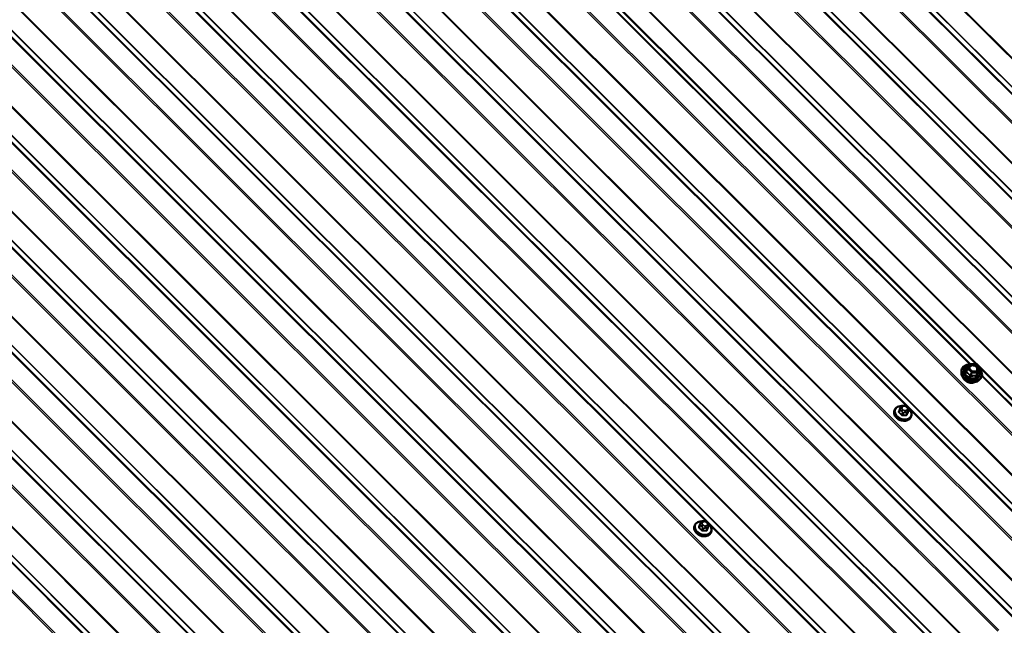
# Model space of a CAD drawing. Units: inches. Extents: x 0.6 to 33.5, y 0.6 to 21.4.
# Drawn here: x 28.5 to 31.3, y 15.3 to 17.1 of the extents above; entities that cross this region are included whole.
import ezdxf

# ---------------------------------------------------------------- set-up
doc = ezdxf.new("R2010")
doc.units = ezdxf.units.IN
doc.header["$LTSCALE"] = 2
doc.header["$MEASUREMENT"] = 0
doc.layers.add('Visible (ANSI)', color=7, linetype='Continuous', lineweight=50)
doc.layers.add('Visible Narrow (ANSI)', color=7, linetype='Continuous', lineweight=35)

msp = doc.modelspace()

# ---------------------------------------------------------------- linework, layer by layer
at = {"layer": 'Visible (ANSI)'}
for p, q in [((28.20008, 19.06786), (31.70783, 15.56844)), ((31.16542, 16.07229), (31.16989, 16.08321)), ((31.17151, 16.08432), (31.18656, 16.08468)), ((31.18788, 16.08415), (31.19846, 16.07359)), ((31.14835, 16.05874), (31.14822, 16.06357)), ((31.16541, 16.07226), (31.16211, 16.06369)), ((31.19887, 16.07167), (31.19557, 16.0631)), ((31.19832, 16.03949), (31.20166, 16.04298)), ((30.98391, 15.96674), (30.98608, 15.96679)), ((30.95938, 15.95487), (30.95865, 15.95299)), ((30.97392, 15.95639), (30.9716, 15.95038)), ((30.97548, 15.96027), (30.97612, 15.96184)), ((30.99449, 15.96344), (30.99602, 15.96191)), ((30.99893, 15.95469), (30.99661, 15.94867)), ((31.00603, 15.9369), (31.00531, 15.93501)), ((30.40979, 15.63367), (30.41044, 15.63524)), ((30.41822, 15.64014), (30.42039, 15.64019)), ((30.4288, 15.63684), (30.43033, 15.63531)), ((30.39369, 15.62828), (30.39297, 15.62639)), ((30.40823, 15.62979), (30.40592, 15.62378)), ((30.43325, 15.62809), (30.43093, 15.62207)), ((30.44035, 15.6103), (30.43962, 15.60841))]:
    msp.add_line(p, q, dxfattribs=at)
for centre, start, end in [((31.17155, 16.08253), 91.34087, 157.75706), ((31.18661, 16.08288), 45.06807, 91.34087), ((31.16709, 16.07161), 157.75706, 158.92672), ((31.19719, 16.07231), 338.92672, 45.06807)]:
    msp.add_arc(centre, 0.0018, start, end, dxfattribs=at)
for centre in [(30.97998, 15.93882), (30.4143, 15.61223)]:
    msp.add_ellipse(centre, major_axis=(-0.01759, 0.00678), ratio=0.7399972, start_param=1.045132, end_param=2.0964607, dxfattribs=at)
for points, knots in [([(31.14822, 16.06357), (31.14815, 16.06603), (31.14858, 16.06844), (31.15039, 16.07285), (31.15176, 16.07485), (31.15529, 16.0783), (31.15746, 16.07973), (31.16242, 16.08189), (31.1652, 16.08261), (31.1687, 16.08298), (31.16926, 16.08303), (31.16983, 16.08306)], [5.4452386, 5.4452386, 5.4452386, 5.4452386, 5.7602069, 5.7602069, 6.0717848, 6.0717848, 6.3872897, 6.3872897, 6.7081402, 6.7081402, 6.7688096, 6.7688096, 6.7688096, 6.7688096]), ([(31.19832, 16.03949), (31.19672, 16.03781), (31.19475, 16.03641), (31.19023, 16.03424), (31.18765, 16.03349), (31.18217, 16.03273), (31.17926, 16.03274), (31.17341, 16.03351), (31.17047, 16.03428), (31.16487, 16.0365), (31.16221, 16.03795), (31.15743, 16.04139), (31.1553, 16.04339), (31.15183, 16.04773), (31.15048, 16.05008), (31.14883, 16.05455), (31.14841, 16.05666), (31.14835, 16.05874)], [2.9021267, 2.9021267, 2.9021267, 2.9021267, 3.2115739, 3.2115739, 3.5322135, 3.5322135, 3.8586379, 3.8586379, 4.1863846, 4.1863846, 4.5142268, 4.5142268, 4.8419432, 4.8419432, 5.1681136, 5.1681136, 5.4452386, 5.4452386, 5.4452386, 5.4452386]), ([(31.19007, 16.06423), (31.18918, 16.06376), (31.18815, 16.06342), (31.18592, 16.06304), (31.18474, 16.063), (31.18232, 16.06322), (31.18108, 16.06347), (31.17869, 16.06427), (31.17753, 16.0648), (31.17541, 16.06609), (31.17445, 16.06685), (31.17282, 16.06849), (31.17215, 16.06938), (31.17142, 16.0707), (31.17123, 16.07112), (31.17107, 16.07155)], [3.1802848, 3.1802848, 3.1802848, 3.1802848, 3.4978487, 3.4978487, 3.8042972, 3.8042972, 4.1089975, 4.1089975, 4.4137958, 4.4137958, 4.7185057, 4.7185057, 5.0236902, 5.0236902, 5.1670805, 5.1670805, 5.1670805, 5.1670805]), ([(31.19553, 16.06292), (31.19553, 16.06292), (31.19553, 16.06292), (31.19553, 16.06295), (31.19554, 16.06299), (31.19556, 16.06307), (31.19557, 16.06309), (31.19557, 16.0631)], [0.074036121, 0.074036121, 0.074036121, 0.074036121, 0.079403942, 0.079403942, 0.092860175, 0.092860175, 0.095771498, 0.095771498, 0.095771498, 0.095771498]), ([(31.1989, 16.07174), (31.19975, 16.07087), (31.20054, 16.06996), (31.20305, 16.06671), (31.20443, 16.06423), (31.20619, 16.05918), (31.20659, 16.05663), (31.20636, 16.05172), (31.20575, 16.04937), (31.2039, 16.04569), (31.20289, 16.04426), (31.20166, 16.04298)], [7.8710082, 7.8710082, 7.8710082, 7.8710082, 8.0020775, 8.0020775, 8.3249157, 8.3249157, 8.6446483, 8.6446483, 8.9585653, 8.9585653, 9.185312, 9.185312, 9.185312, 9.185312]), ([(31.18548, 16.03319), (31.18377, 16.03243), (31.18188, 16.03191), (31.17779, 16.03139), (31.17559, 16.03142), (31.17117, 16.03204), (31.16895, 16.03263), (31.16473, 16.03433), (31.16273, 16.03544), (31.15914, 16.03805), (31.15755, 16.03956), (31.15517, 16.04254), (31.1543, 16.04398), (31.15365, 16.04546)], [3.234514, 3.234514, 3.234514, 3.234514, 3.5451343, 3.5451343, 3.8694755, 3.8694755, 4.1945676, 4.1945676, 4.5197024, 4.5197024, 4.8447665, 4.8447665, 5.1128513, 5.1128513, 5.1128513, 5.1128513]), ([(30.97612, 15.96184), (30.97642, 15.96257), (30.97671, 15.96328), (30.97693, 15.9638), (30.97695, 15.96385), (30.977, 15.96395), (30.97701, 15.96397), (30.97703, 15.96402), (30.97704, 15.96404), (30.97707, 15.9641), (30.97709, 15.96415), (30.97717, 15.96429), (30.97722, 15.96439), (30.97735, 15.96459), (30.97742, 15.9647), (30.97769, 15.96507), (30.97791, 15.96532), (30.97832, 15.96569), (30.9785, 15.96582), (30.97899, 15.96611), (30.97933, 15.96624), (30.98001, 15.96643), (30.98036, 15.96648), (30.98122, 15.9666), (30.98173, 15.96664), (30.9828, 15.96671), (30.98336, 15.96673), (30.98391, 15.96674)], [0, 0, 0, 0, 0.08120726, 0.08120726, 0.09070634, 0.09070634, 0.09380063, 0.09380063, 0.09582409, 0.09582409, 0.09991802, 0.09991802, 0.10805836, 0.10805836, 0.11819497, 0.11819497, 0.14424023, 0.14424023, 0.16109161, 0.16109161, 0.18831256, 0.18831256, 0.21501985, 0.21501985, 0.25532443, 0.25532443, 0.2997471, 0.2997471, 0.2997471, 0.2997471]), ([(30.98608, 15.96679), (30.98733, 15.96682), (30.98858, 15.96686), (30.99002, 15.96663), (30.9902, 15.96659), (30.99056, 15.96649), (30.99074, 15.96642), (30.99118, 15.96624), (30.99143, 15.96609), (30.99191, 15.96577), (30.99214, 15.96559), (30.99295, 15.96492), (30.9935, 15.96441), (30.99419, 15.96373), (30.99434, 15.96358), (30.99449, 15.96344)], [0, 0, 0, 0, 0.100517, 0.100517, 0.11515709, 0.11515709, 0.12934257, 0.12934257, 0.15128329, 0.15128329, 0.1751403, 0.1751403, 0.23603705, 0.23603705, 0.25296352, 0.25296352, 0.25296352, 0.25296352]), ([(31.00531, 15.93501), (31.0046, 15.93317), (31.00351, 15.93147), (31.00067, 15.92852), (30.99892, 15.92728), (30.99489, 15.92534), (30.9926, 15.92468), (30.98771, 15.92401), (30.98512, 15.92402), (30.97991, 15.92471), (30.97729, 15.9254), (30.97231, 15.92738), (30.96994, 15.92868), (30.96568, 15.93176), (30.9638, 15.93354), (30.96072, 15.93742), (30.95952, 15.93952), (30.95797, 15.94381), (30.9576, 15.94599), (30.95773, 15.9498), (30.95806, 15.95145), (30.95865, 15.95299)], [4.1736827, 4.1736827, 4.1736827, 4.1736827, 4.4746365, 4.4746365, 4.7829046, 4.7829046, 5.1035781, 5.1035781, 5.4307854, 5.4307854, 5.7595119, 5.7595119, 6.0883529, 6.0883529, 6.4170367, 6.4170367, 6.7438982, 6.7438982, 7.0632925, 7.0632925, 7.3152753, 7.3152753, 7.3152753, 7.3152753]), ([(30.95938, 15.95487), (30.96009, 15.95672), (30.96118, 15.95842), (30.96401, 15.96137), (30.96577, 15.96261), (30.9698, 15.96454), (30.97209, 15.96521), (30.9758, 15.96572), (30.97713, 15.9658), (30.97847, 15.96579)], [1.03209, 1.03209, 1.03209, 1.03209, 1.3330439, 1.3330439, 1.6413119, 1.6413119, 1.9619855, 1.9619855, 2.1333603, 2.1333603, 2.1333603, 2.1333603]), ([(30.97392, 15.95639), (30.97394, 15.95645), (30.97397, 15.95652), (30.97404, 15.95671), (30.9741, 15.95686), (30.97421, 15.95714), (30.97426, 15.95727), (30.97437, 15.95754), (30.97443, 15.95768), (30.97456, 15.958), (30.97463, 15.95819), (30.97483, 15.95867), (30.97495, 15.95896), (30.97521, 15.9596), (30.97534, 15.95994), (30.97548, 15.96027)], [0, 0, 0, 0, 0.00717106, 0.00717106, 0.01999121, 0.01999121, 0.03051931, 0.03051931, 0.04209284, 0.04209284, 0.05829017, 0.05829017, 0.08684301, 0.08684301, 0.12319653, 0.12319653, 0.12319653, 0.12319653]), ([(30.99602, 15.96191), (30.99676, 15.96117), (30.99749, 15.96042), (30.99838, 15.95932), (30.99857, 15.95906), (30.99889, 15.95856), (30.99902, 15.95833), (30.99925, 15.95775), (30.99933, 15.95739), (30.99938, 15.95671), (30.99936, 15.95639), (30.99928, 15.95583), (30.99924, 15.95558), (30.99915, 15.95529), (30.99913, 15.95522), (30.99908, 15.95508), (30.99906, 15.95502), (30.999, 15.95488), (30.99897, 15.95479), (30.99893, 15.95469)], [0, 0, 0, 0, 0.08426042, 0.08426042, 0.1092453, 0.1092453, 0.12939627, 0.12939627, 0.15699671, 0.15699671, 0.18298248, 0.18298248, 0.20202755, 0.20202755, 0.20795532, 0.20795532, 0.21734508, 0.21734508, 0.22944646, 0.22944646, 0.22944646, 0.22944646]), ([(30.99921, 15.95779), (31.0004, 15.95673), (31.00148, 15.9556), (31.00397, 15.95246), (31.00516, 15.95036), (31.00671, 15.94608), (31.00708, 15.9439), (31.00696, 15.94009), (31.00663, 15.93844), (31.00603, 15.9369)], [3.0730868, 3.0730868, 3.0730868, 3.0730868, 3.275444, 3.275444, 3.6023055, 3.6023055, 3.9216999, 3.9216999, 4.1736827, 4.1736827, 4.1736827, 4.1736827]), ([(30.39369, 15.62828), (30.3944, 15.63012), (30.39549, 15.63182), (30.39833, 15.63477), (30.40008, 15.63601), (30.40411, 15.63794), (30.4064, 15.63861), (30.41011, 15.63912), (30.41144, 15.6392), (30.41278, 15.63919)], [2.0792875, 2.0792875, 2.0792875, 2.0792875, 2.3802414, 2.3802414, 2.6885095, 2.6885095, 3.009183, 3.009183, 3.1805579, 3.1805579, 3.1805579, 3.1805579]), ([(30.40823, 15.62979), (30.40826, 15.62985), (30.40828, 15.62992), (30.40836, 15.63012), (30.40842, 15.63026), (30.40853, 15.63054), (30.40858, 15.63067), (30.40869, 15.63094), (30.40874, 15.63108), (30.40887, 15.6314), (30.40895, 15.63159), (30.40914, 15.63207), (30.40926, 15.63237), (30.40952, 15.633), (30.40966, 15.63334), (30.40979, 15.63367)], [0, 0, 0, 0, 0.00717106, 0.00717106, 0.01999121, 0.01999121, 0.03051931, 0.03051931, 0.04209284, 0.04209284, 0.05829017, 0.05829017, 0.08684301, 0.08684301, 0.12319653, 0.12319653, 0.12319653, 0.12319653]), ([(30.41044, 15.63524), (30.41074, 15.63597), (30.41102, 15.63668), (30.41125, 15.6372), (30.41127, 15.63726), (30.41131, 15.63735), (30.41132, 15.63737), (30.41134, 15.63742), (30.41135, 15.63744), (30.41138, 15.6375), (30.41141, 15.63755), (30.41148, 15.63769), (30.41154, 15.63779), (30.41166, 15.63799), (30.41174, 15.6381), (30.41201, 15.63847), (30.41223, 15.63873), (30.41264, 15.63909), (30.41281, 15.63922), (30.4133, 15.63951), (30.41364, 15.63964), (30.41433, 15.63983), (30.41468, 15.63989), (30.41553, 15.64), (30.41604, 15.64004), (30.41711, 15.64011), (30.41767, 15.64013), (30.41822, 15.64014)], [0, 0, 0, 0, 0.08120726, 0.08120726, 0.09070634, 0.09070634, 0.09380063, 0.09380063, 0.09582409, 0.09582409, 0.09991802, 0.09991802, 0.10805836, 0.10805836, 0.11819497, 0.11819497, 0.14424023, 0.14424023, 0.16109161, 0.16109161, 0.18831256, 0.18831256, 0.21501985, 0.21501985, 0.25532443, 0.25532443, 0.2997471, 0.2997471, 0.2997471, 0.2997471]), ([(30.42039, 15.64019), (30.42165, 15.64022), (30.42289, 15.64026), (30.42433, 15.64003), (30.42452, 15.63999), (30.42488, 15.63989), (30.42506, 15.63983), (30.42549, 15.63964), (30.42574, 15.63949), (30.42622, 15.63917), (30.42646, 15.63899), (30.42726, 15.63832), (30.42781, 15.63781), (30.42851, 15.63713), (30.42866, 15.63699), (30.4288, 15.63684)], [0, 0, 0, 0, 0.100517, 0.100517, 0.11515709, 0.11515709, 0.12934257, 0.12934257, 0.15128329, 0.15128329, 0.1751403, 0.1751403, 0.23603705, 0.23603705, 0.25296352, 0.25296352, 0.25296352, 0.25296352]), ([(30.43033, 15.63531), (30.43107, 15.63458), (30.43181, 15.63382), (30.43269, 15.63273), (30.43289, 15.63246), (30.4332, 15.63196), (30.43333, 15.63173), (30.43356, 15.63115), (30.43364, 15.63079), (30.43369, 15.63012), (30.43368, 15.62979), (30.4336, 15.62923), (30.43355, 15.62899), (30.43346, 15.62869), (30.43344, 15.62862), (30.43339, 15.62848), (30.43337, 15.62842), (30.43332, 15.62828), (30.43329, 15.62819), (30.43325, 15.62809)], [0, 0, 0, 0, 0.08426042, 0.08426042, 0.1092453, 0.1092453, 0.12939627, 0.12939627, 0.15699671, 0.15699671, 0.18298248, 0.18298248, 0.20202755, 0.20202755, 0.20795532, 0.20795532, 0.21734508, 0.21734508, 0.22944646, 0.22944646, 0.22944646, 0.22944646]), ([(30.43962, 15.60841), (30.43891, 15.60657), (30.43782, 15.60487), (30.43499, 15.60192), (30.43323, 15.60068), (30.4292, 15.59875), (30.42691, 15.59808), (30.42203, 15.59741), (30.41943, 15.59742), (30.41422, 15.59811), (30.41161, 15.5988), (30.40662, 15.60078), (30.40425, 15.60208), (30.4, 15.60516), (30.39811, 15.60694), (30.39503, 15.61083), (30.39384, 15.61292), (30.39229, 15.61721), (30.39192, 15.61939), (30.39204, 15.6232), (30.39237, 15.62485), (30.39297, 15.62639)], [5.2208802, 5.2208802, 5.2208802, 5.2208802, 5.5218341, 5.5218341, 5.8301021, 5.8301021, 6.1507757, 6.1507757, 6.4779829, 6.4779829, 6.8067094, 6.8067094, 7.1355505, 7.1355505, 7.4642343, 7.4642343, 7.7910957, 7.7910957, 8.1104901, 8.1104901, 8.3624729, 8.3624729, 8.3624729, 8.3624729]), ([(30.43353, 15.63119), (30.43472, 15.63014), (30.43579, 15.629), (30.43828, 15.62586), (30.43948, 15.62377), (30.44103, 15.61948), (30.4414, 15.6173), (30.44127, 15.61349), (30.44094, 15.61184), (30.44035, 15.6103)], [4.1202844, 4.1202844, 4.1202844, 4.1202844, 4.3226416, 4.3226416, 4.6495031, 4.6495031, 4.9688974, 4.9688974, 5.2208802, 5.2208802, 5.2208802, 5.2208802])]:
    msp.add_open_spline(points, degree=3, knots=knots, dxfattribs=at)
at = {"layer": 'Visible Narrow (ANSI)'}
for p, q in [((32.32361, 15.91774), (28.81191, 19.42111)), ((32.32536, 15.91917), (28.81393, 19.42227)), ((32.24204, 15.8981), (28.74777, 19.38407)), ((32.24471, 15.8988), (28.74991, 19.38531)), ((32.27243, 15.88861), (28.761, 19.39171)), ((32.27376, 15.88897), (28.76207, 19.39233)), ((32.19047, 15.86749), (28.69568, 19.354)), ((32.19398, 15.87035), (28.69971, 19.35633)), ((32.13505, 15.80888), (28.62335, 19.31224)), ((32.1368, 15.81031), (28.62537, 19.3134)), ((32.08387, 15.77975), (28.57244, 19.28284)), ((32.0852, 15.7801), (28.57351, 19.28346)), ((32.05348, 15.78923), (28.55921, 19.27521)), ((32.05615, 15.78994), (28.56135, 19.27644)), ((32.00191, 15.75862), (28.50711, 19.24513)), ((32.00542, 15.76149), (28.51115, 19.24746)), ((31.94648, 15.70001), (28.43479, 19.20337)), ((31.94824, 15.70144), (28.43681, 19.20454)), ((31.8953, 15.67088), (28.38387, 19.17398)), ((31.89664, 15.67123), (28.38494, 19.1746)), ((31.86492, 15.68037), (28.37065, 19.16634)), ((31.86759, 15.68107), (28.37279, 19.16758)), ((31.81335, 15.64976), (28.31855, 19.13626)), ((31.81685, 15.65262), (28.32259, 19.13859)), ((31.75792, 15.59115), (28.24623, 19.09451)), ((31.75967, 15.59258), (28.24824, 19.09567)), ((31.63157, 15.54937), (28.13967, 19.03299)), ((31.62807, 15.54651), (28.13563, 19.03066)), ((31.57264, 15.4879), (28.06331, 18.9889)), ((31.57439, 15.48933), (28.06533, 18.99006)), ((31.49107, 15.46825), (27.99917, 18.95187)), ((31.49374, 15.46896), (28.00131, 18.9531)), ((31.52146, 15.45877), (28.01239, 18.9595)), ((31.52279, 15.45912), (28.01346, 18.96012)), ((31.43951, 15.43764), (27.94707, 18.92179)), ((31.44301, 15.4405), (27.95111, 18.92412)), ((31.38408, 15.37903), (27.87475, 18.88003)), ((31.38583, 15.38046), (27.87676, 18.8812)), ((31.30251, 15.35939), (27.81061, 18.843)), ((31.30518, 15.36009), (27.81275, 18.84424)), ((31.3329, 15.3499), (27.82383, 18.85064)), ((31.33423, 15.35025), (27.8249, 18.85126)), ((31.25094, 15.32878), (27.75851, 18.81292)), ((31.25445, 15.33164), (27.76254, 18.81525)), ((31.19552, 15.27016), (27.68619, 18.77117)), ((31.19727, 15.27159), (27.6882, 18.77233)), ((31.11395, 15.25052), (27.62205, 18.73414)), ((31.11662, 15.25122), (27.62418, 18.73537)), ((31.14434, 15.24103), (27.63527, 18.74177)), ((31.14567, 15.24139), (27.63634, 18.74239)), ((31.06238, 15.21991), (27.56995, 18.70406)), ((31.06588, 15.22277), (27.57398, 18.70639)), ((31.00695, 15.1613), (27.49762, 18.6623)), ((31.00871, 15.16273), (27.49964, 18.66347)), ((30.92539, 15.14165), (27.43348, 18.62527)), ((30.92806, 15.14236), (27.43562, 18.6265)), ((30.95577, 15.13217), (27.44671, 18.63291)), ((30.95711, 15.13252), (27.44778, 18.63352)), ((30.87382, 15.11104), (27.38139, 18.59519)), ((30.87732, 15.11391), (27.38542, 18.59752)), ((30.81839, 15.05243), (27.30906, 18.55343)), ((30.82014, 15.05386), (27.31108, 18.5546)), ((30.73682, 15.03279), (27.24492, 18.5164)), ((30.73949, 15.03349), (27.24706, 18.51764)), ((30.76721, 15.0233), (27.25815, 18.52404)), ((30.76855, 15.02365), (27.25922, 18.52466)), ((30.68526, 15.00218), (27.19282, 18.48633)), ((30.68876, 15.00504), (27.19686, 18.48865)), ((30.62983, 14.94357), (27.1205, 18.44457)), ((30.63158, 14.945), (27.12252, 18.44573)), ((30.54826, 14.92392), (27.05636, 18.40754)), ((30.55093, 14.92462), (27.0585, 18.40877)), ((30.57865, 14.91444), (27.06959, 18.41517)), ((30.57999, 14.91479), (27.07065, 18.41579)), ((30.4967, 14.89331), (27.00426, 18.37746)), ((30.5002, 14.89617), (27.0083, 18.37979)), ((30.44127, 14.8347), (26.93194, 18.3357)), ((30.44302, 14.83613), (26.93396, 18.33687)), ((30.39142, 14.80592), (26.88209, 18.30692)), ((30.3597, 14.81506), (26.8678, 18.29867)), ((30.36237, 14.81576), (26.86994, 18.29991)), ((30.39009, 14.80557), (26.88102, 18.30631)), ((30.30814, 14.78445), (26.8157, 18.26859)), ((30.31164, 14.78731), (26.81974, 18.27092)), ((30.25271, 14.72583), (26.74338, 18.22684)), ((30.25446, 14.72726), (26.74539, 18.228)), ((30.20153, 14.6967), (26.69246, 18.19744)), ((30.20286, 14.69706), (26.69353, 18.19806)), ((30.17114, 14.70619), (26.67924, 18.1898)), ((30.17381, 14.70689), (26.68137, 18.19104)), ((30.11957, 14.67558), (26.62714, 18.15973)), ((30.12308, 14.67844), (26.63117, 18.16206)), ((30.06414, 14.61697), (26.55481, 18.11797)), ((30.0659, 14.6184), (26.55683, 18.11913)), ((30.01296, 14.58784), (26.5039, 18.08857)), ((30.0143, 14.58819), (26.50497, 18.08919)), ((29.98258, 14.59732), (26.49067, 18.08094)), ((29.98525, 14.59803), (26.49281, 18.08217)), ((29.93101, 14.56671), (26.43858, 18.05086)), ((29.93451, 14.56957), (26.44261, 18.05319)), ((29.87558, 14.5081), (26.36625, 18.0091)), ((29.87733, 14.50953), (26.36827, 18.01027)), ((29.79669, 14.48916), (26.30425, 17.97331)), ((29.8244, 14.47897), (26.31534, 17.97971)), ((29.82574, 14.47932), (26.31641, 17.98033)), ((29.74595, 14.46071), (26.25405, 17.94432)), ((29.79401, 14.48846), (26.30211, 17.97207)), ((29.74245, 14.45785), (26.25002, 17.94199)), ((29.68702, 14.39923), (26.17769, 17.90024)), ((29.68877, 14.40067), (26.17971, 17.9014)), ((29.60545, 14.37959), (26.11355, 17.86321)), ((29.60812, 14.38029), (26.11569, 17.86444)), ((29.63584, 14.37011), (26.12678, 17.87084)), ((29.63718, 14.37046), (26.12785, 17.87146)), ((29.55389, 14.34898), (26.06145, 17.83313)), ((29.55739, 14.35184), (26.06549, 17.83546)), ((31.17125, 16.0843), (29.77714, 17.47509)), ((31.17453, 16.0844), (29.77774, 17.47786)), ((31.16752, 16.07274), (31.17199, 16.08365)), ((31.17199, 16.08365), (31.18704, 16.08401)), ((31.18704, 16.08401), (31.19763, 16.07344)), ((31.16252, 16.06232), (31.16582, 16.07087)), ((31.16582, 16.07087), (31.1764, 16.06031)), ((31.17811, 16.06218), (31.16752, 16.07274)), ((31.1764, 16.06031), (31.17311, 16.05176)), ((31.17478, 16.05109), (31.17808, 16.05965)), ((31.17808, 16.05965), (31.19313, 16.06)), ((31.19316, 16.06253), (31.17811, 16.06218)), ((31.19313, 16.06), (31.18983, 16.05144)), ((31.19111, 16.05218), (31.1944, 16.06073)), ((31.19763, 16.07344), (31.19316, 16.06253)), ((31.1944, 16.06073), (31.19887, 16.07165)), ((31.19887, 16.07165), (31.19557, 16.06309)), ((31.67963, 15.57712), (31.20574, 16.04989)), ((31.6823, 15.57782), (31.20634, 16.05266)), ((30.97228, 15.94808), (30.9746, 15.95408)), ((30.97766, 15.95252), (30.97919, 15.951)), ((30.98142, 15.94727), (30.97911, 15.94126)), ((30.98015, 15.96126), (30.98079, 15.96284)), ((30.98299, 15.95514), (30.98146, 15.95666)), ((30.9819, 15.94015), (30.98421, 15.94616)), ((30.98497, 15.96525), (30.98714, 15.9653)), ((30.9884, 15.94733), (30.99057, 15.94738)), ((30.99065, 15.95301), (30.98848, 15.95295)), ((30.99392, 15.94639), (30.9916, 15.94038)), ((30.99263, 15.96311), (30.99416, 15.96159)), ((30.99372, 15.94161), (30.99604, 15.94761)), ((30.99547, 15.95699), (30.99483, 15.95542)), ((30.99892, 15.95465), (30.9966, 15.94864)), ((30.99757, 15.95143), (30.99822, 15.953)), ((30.41446, 15.63467), (30.41511, 15.63624)), ((30.41929, 15.63865), (30.42146, 15.6387)), ((30.42695, 15.63652), (30.42847, 15.63499)), ((30.40659, 15.62148), (30.40891, 15.62749)), ((30.41198, 15.62592), (30.4135, 15.6244)), ((30.41574, 15.62067), (30.41342, 15.61466)), ((30.4173, 15.62854), (30.41577, 15.63007)), ((30.41621, 15.61355), (30.41853, 15.61956)), ((30.42271, 15.62073), (30.42488, 15.62078)), ((30.42496, 15.62641), (30.42279, 15.62636)), ((30.42823, 15.61979), (30.42592, 15.61378)), ((30.42804, 15.61501), (30.43035, 15.62102)), ((30.42978, 15.63039), (30.42914, 15.62882)), ((30.43323, 15.62806), (30.43092, 15.62205)), ((30.43189, 15.62483), (30.43253, 15.6264))]:
    msp.add_line(p, q, dxfattribs=at)
for centre, major_axis, ratio, start_param, end_param in [((31.17759, 16.06016), (0.02706, -0.01043), 0.7399972, 2.1342723, 7.2811341), ((31.17759, 16.06016), (-0.02269, 0.00874), 0.7399972, 5.4075969, 10.2928018), ((31.17155, 16.08253), (-0.00167, 0.00068), 0.6725332, 4.7261194, 6.2831853), ((31.17155, 16.08253), (-0.00004, 0.0018), 0.3274668, 5.3834222, 6.2831853), ((31.18661, 16.08288), (-0.00004, 0.0018), 0.3274668, 5.3834222, 6.2831853), ((31.18661, 16.08288), (0.00127, 0.00127), 0.3450664, 0, 0.908242), ((31.18997, 16.07727), (0.00127, 0.00128), 0.3445975, 4.0495995, 5.1598418), ((31.17729, 16.05937), (0.02796, -0.01077), 0.7399972, 3.440833, 5.9839449), ((31.17553, 16.05482), (0.02615, -0.01008), 0.7399972, 3.440833, 5.9839449), ((31.17788, 16.0609), (0.01969, -0.00759), 0.7399972, 2.4046697, 7.0138101), ((31.16045, 16.06439), (0.00167, -0.00067), 0.3908585, 5.3476082, 6.2733332), ((31.16125, 16.06159), (-0.00092, -0.00155), 0.5698087, 1.4159834, 2.3626001), ((31.16709, 16.07161), (-0.00168, 0.00065), 0.7399972, 0, 1.03209), ((31.16491, 16.0753), (-0.00166, 0.0007), 0.8789545, 2.2162839, 2.689514), ((31.16709, 16.07161), (-0.00167, 0.00068), 0.6725332, 4.7261194, 6.2831853), ((31.16709, 16.07161), (0.00127, 0.00127), 0.3450664, 0.908242, 2.4790383), ((31.17184, 16.05102), (0.0015, 0.00099), 0.0817127, 4.7187144, 5.6653311), ((31.17518, 16.04969), (0.00041, -0.00175), 0.0650978, 3.7711168, 4.7177335), ((31.17768, 16.06105), (-0.00127, -0.00127), 0.3450664, 4.0498346, 5.6206309), ((31.17768, 16.06105), (0.00168, -0.00065), 0.7399972, 4.1736827, 5.2208802), ((31.17768, 16.06105), (-0.00004, 0.0018), 0.3274668, 3.8126259, 5.3834222), ((31.19023, 16.05004), (0.0004, 0.00175), 0.5531938, 0.7827775, 1.7293941), ((31.19278, 16.05151), (-0.00167, 0.00067), 0.3908585, 0.0110395, 0.9576561), ((31.19273, 16.0614), (0.00004, -0.0018), 0.3274668, 0.6710332, 2.2418295), ((31.19273, 16.0614), (0.00168, -0.00065), 0.7399972, 5.2208802, 6.2680778), ((31.19273, 16.0614), (0.00167, -0.00068), 0.6725332, 0.0137304, 1.5845267), ((31.19724, 16.06243), (-0.00166, 0.0007), 0.8789545, 0.0213079, 0.9679246), ((31.19719, 16.07231), (0.00127, 0.00127), 0.3450664, 0, 0.908242), ((31.19719, 16.07231), (0.00167, -0.00068), 0.6725332, 0.0137304, 1.5845267), ((31.19719, 16.07231), (0.00168, -0.00065), 0.7399972, 6.2680778, 6.2831853), ((31.173, 16.04824), (-0.01983, 0.00764), 0.7399972, 0.6723789, 2.4692138), ((30.984, 15.96274), (-0.00009, 0.004), 0.3274668, 5.3834222, 6.2831853), ((30.98617, 15.96279), (-0.00009, 0.004), 0.3274668, 5.3834222, 6.2831853), ((30.98271, 15.94589), (0.02333, -0.00899), 0.7399972, 3.1415927, 6.2831853), ((30.98198, 15.944), (0.02333, -0.00899), 0.7399972, 3.1415927, 6.2831853), ((30.98316, 15.94706), (0.02213, -0.00853), 0.7399972, 2.0688925, 7.3530168), ((30.95636, 15.91286), (-0.0241, -0.06051), 0.0101611, 3.8969161, 4.0525152), ((30.97069, 15.95078), (0.000926, -0.000377), 0.6129855, 4.9179478, 6.2686767), ((30.97157, 15.94767), (-0.000668, -0.000744), 0.401536, 1.081422, 2.4595205), ((30.95918, 15.90297), (0.03257, -0.05641), 0.5773503, 1.9293291, 2.0849282), ((30.95975, 15.9033), (-0.03306, 0.05726), 0.5773503, 5.0709217, 5.2265209), ((30.97356, 15.95782), (-0.000925, 0.00038), 0.7280123, 1.7783162, 2.6011345), ((30.97672, 15.95531), (-0.0028, 0.00108), 0.7399972, 0, 1.03209), ((30.97918, 15.95875), (-0.0037, 0.00151), 0.6725332, 4.7261194, 6.2831853), ((30.97982, 15.96033), (-0.0037, 0.00151), 0.6725332, 4.7261194, 6.2831853), ((30.98049, 15.95415), (-0.00283, -0.00283), 0.3450664, 4.0498346, 5.6206309), ((30.9784, 15.94085), (0.000741, 0.000672), 0.2865092, 4.258315, 5.6364135), ((30.98202, 15.95263), (0.00283, 0.00283), 0.3450664, 0.908242, 2.4790383), ((30.98564, 15.95908), (-0.00552, 0.00213), 0.7399972, 6.2680778, 7.3152753), ((30.98628, 15.96065), (-0.00552, 0.00213), 0.7399972, 5.2208802, 6.2680778), ((30.98355, 15.9485), (-0.0028, 0.00108), 0.7399972, 1.03209, 2.0792875), ((30.98212, 15.93937), (0.000074, -0.000997), 0.2689629, 3.7976395, 5.175738), ((30.97081, 15.8989), (-0.06358, -0.01813), 0.5875114, 4.2179696, 4.3735687), ((30.97099, 15.89827), (0.06264, 0.01786), 0.5875114, 1.0763769, 1.2319761), ((30.98717, 15.95755), (-0.00552, 0.00213), 0.7399972, 1.03209, 2.0792875), ((30.98845, 15.9607), (0.00552, -0.00213), 0.7399972, 1.03209, 2.0792875), ((30.98751, 15.95044), (0.00009, -0.004), 0.3274668, 0.6710332, 2.2418295), ((30.98968, 15.9505), (-0.00009, 0.004), 0.3274668, 3.8126259, 5.3834222), ((30.98933, 15.95761), (0.00552, -0.00213), 0.7399972, 5.2208802, 6.2680778), ((30.99183, 15.9396), (0.000029, 0.001), 0.3839897, 0.689681, 2.0677795), ((30.99166, 15.9606), (0.00283, 0.00283), 0.3450664, 0, 0.908242), ((30.99465, 15.94124), (-0.000926, 0.000377), 0.6129855, 0.012861, 1.3909595), ((30.97922, 15.90376), (-0.02446, -0.06142), 0.0101611, 3.8969161, 4.0525152), ((30.99325, 15.94872), (0.0028, -0.00108), 0.7399972, 5.2208802, 6.2680778), ((30.99319, 15.95908), (0.00283, 0.00283), 0.3450664, 0, 0.908242), ((30.98998, 15.95918), (0.00552, -0.00213), 0.7399972, 6.2680778, 7.3152753), ((30.97997, 15.90346), (0.0241, 0.06051), 0.0101611, 0.7553234, 0.9109226), ((30.99386, 15.95291), (0.0037, -0.00151), 0.6725332, 0.0137304, 1.5845267), ((30.9945, 15.95448), (0.0037, -0.00151), 0.6725332, 0.0137304, 1.5845267), ((30.99753, 15.94827), (-0.000925, 0.00038), 0.7280123, 0.0148221, 1.3929206), ((30.99613, 15.95576), (0.0028, -0.00108), 0.7399972, 6.2680778, 6.2831853), ((30.41747, 15.62046), (0.02213, -0.00853), 0.7399972, 2.0688925, 7.3530168), ((30.41349, 15.63215), (-0.0037, 0.00151), 0.6725332, 4.7261194, 6.2831853), ((30.41414, 15.63373), (-0.0037, 0.00151), 0.6725332, 4.7261194, 6.2831853), ((30.41995, 15.63248), (-0.00552, 0.00213), 0.7399972, 6.2680778, 7.3152753), ((30.4206, 15.63405), (-0.00552, 0.00213), 0.7399972, 5.2208802, 6.2680778), ((30.41832, 15.63614), (-0.00009, 0.004), 0.3274668, 5.3834222, 6.2831853), ((30.42049, 15.63619), (-0.00009, 0.004), 0.3274668, 5.3834222, 6.2831853), ((30.42277, 15.6341), (0.00552, -0.00213), 0.7399972, 1.03209, 2.0792875), ((30.42598, 15.63401), (0.00283, 0.00283), 0.3450664, 0, 0.908242), ((30.42751, 15.63248), (0.00283, 0.00283), 0.3450664, 0, 0.908242), ((30.42429, 15.63258), (0.00552, -0.00213), 0.7399972, 6.2680778, 7.3152753), ((30.41629, 15.6174), (0.02333, -0.00899), 0.7399972, 3.1415927, 6.2831853), ((30.41702, 15.61929), (0.02333, -0.00899), 0.7399972, 3.1415927, 6.2831853), ((30.39068, 15.58626), (-0.0241, -0.06051), 0.0101611, 3.8969161, 4.0525152), ((30.405, 15.62418), (0.000926, -0.000377), 0.6129855, 4.9179478, 6.2686767), ((30.40589, 15.62107), (-0.000668, -0.000744), 0.401536, 1.081422, 2.4595205), ((30.3935, 15.57637), (0.03257, -0.05641), 0.5773503, 1.9293291, 2.0849282), ((30.39407, 15.5767), (-0.03306, 0.05726), 0.5773503, 5.0709217, 5.2265209), ((30.40788, 15.63122), (-0.000925, 0.00038), 0.7280123, 1.7783162, 2.6011345), ((30.41103, 15.62871), (-0.0028, 0.00108), 0.7399972, 0, 1.03209), ((30.41481, 15.62756), (-0.00283, -0.00283), 0.3450664, 4.0498346, 5.6206309), ((30.41272, 15.61426), (0.000741, 0.000672), 0.2865092, 4.258315, 5.6364135), ((30.41633, 15.62603), (0.00283, 0.00283), 0.3450664, 0.908242, 2.4790383), ((30.41786, 15.6219), (-0.0028, 0.00108), 0.7399972, 1.03209, 2.0792875), ((30.41643, 15.61278), (0.000074, -0.000997), 0.2689629, 3.7976395, 5.175738), ((30.40512, 15.5723), (-0.06358, -0.01813), 0.5875114, 4.2179696, 4.3735687), ((30.4053, 15.57167), (0.06264, 0.01786), 0.5875114, 1.0763769, 1.2319761), ((30.42148, 15.63096), (-0.00552, 0.00213), 0.7399972, 1.03209, 2.0792875), ((30.42182, 15.62385), (0.00009, -0.004), 0.3274668, 0.6710332, 2.2418295), ((30.42399, 15.6239), (-0.00009, 0.004), 0.3274668, 3.8126259, 5.3834222), ((30.42365, 15.63101), (0.00552, -0.00213), 0.7399972, 5.2208802, 6.2680778), ((30.42614, 15.613), (0.000029, 0.001), 0.3839897, 0.689681, 2.0677795), ((30.42897, 15.61464), (-0.000926, 0.000377), 0.6129855, 0.012861, 1.3909595), ((30.41354, 15.57716), (-0.02446, -0.06142), 0.0101611, 3.8969161, 4.0525152), ((30.42757, 15.62213), (0.0028, -0.00108), 0.7399972, 5.2208802, 6.2680778), ((30.41429, 15.57686), (0.0241, 0.06051), 0.0101611, 0.7553234, 0.9109226), ((30.42817, 15.62631), (0.0037, -0.00151), 0.6725332, 0.0137304, 1.5845267), ((30.42882, 15.62788), (0.0037, -0.00151), 0.6725332, 0.0137304, 1.5845267), ((30.43185, 15.62168), (-0.000925, 0.00038), 0.7280123, 0.0148221, 1.3929206), ((30.43045, 15.62917), (0.0028, -0.00108), 0.7399972, 6.2680778, 6.2831853)]:
    msp.add_ellipse(centre, major_axis=major_axis, ratio=ratio, start_param=start_param, end_param=end_param, dxfattribs=at)
msp.add_ellipse((31.18258, 16.07309), major_axis=(0.01284, -0.00495), ratio=0.7399972, dxfattribs=at)
for points, knots in [([(31.19092, 16.07743), (31.19, 16.07835), (31.18889, 16.07918), (31.18603, 16.08079), (31.18415, 16.08144), (31.18025, 16.08206), (31.17822, 16.08196), (31.17454, 16.08088), (31.17295, 16.07984), (31.17108, 16.07737), (31.1706, 16.07603), (31.17052, 16.07363), (31.17069, 16.07258), (31.17107, 16.07155)], [-0.83564392, -0.83564392, -0.83564392, -0.83564392, -0.74414261, -0.74414261, -0.61751594, -0.61751594, -0.47998326, -0.47998326, -0.33060969, -0.33060969, -0.20872874, -0.20872874, -0.12143347, -0.12143347, -0.12143347, -0.12143347]), ([(31.18954, 16.07614), (31.19052, 16.07516), (31.19129, 16.07403), (31.19233, 16.07149), (31.19247, 16.07002), (31.19183, 16.0675), (31.19114, 16.06643), (31.1892, 16.06479), (31.188, 16.06422), (31.18538, 16.06362), (31.18401, 16.06356), (31.18138, 16.06388), (31.18014, 16.0642), (31.17796, 16.06511), (31.177, 16.06564), (31.1756, 16.06666), (31.17509, 16.06708), (31.17464, 16.06754), (31.17394, 16.06823), (31.17335, 16.069), (31.17219, 16.07107), (31.17183, 16.07243), (31.17192, 16.07493), (31.17233, 16.07609), (31.17395, 16.07823), (31.17533, 16.07914), (31.17853, 16.08007), (31.18029, 16.08016), (31.18367, 16.07962), (31.1853, 16.07906), (31.18777, 16.07766), (31.18874, 16.07694), (31.18954, 16.07614)], [-0.8356439, -0.8356439, -0.8356439, -0.8356439, -0.7228785, -0.7228785, -0.5843537, -0.5843537, -0.4580668, -0.4580668, -0.3396703, -0.3396703, -0.2306045, -0.2306045, -0.1346235, -0.1346235, -0.0517783, -0.0517783, 0, 0, 0, 0.0802803, 0.0802803, 0.2087287, 0.2087287, 0.3306097, 0.3306097, 0.4799833, 0.4799833, 0.6175159, 0.6175159, 0.7441426, 0.7441426, 0.8356439, 0.8356439, 0.8356439, 0.8356439]), ([(31.19006, 16.06422), (31.19063, 16.06452), (31.19115, 16.06486), (31.19277, 16.06623), (31.19356, 16.06747), (31.1943, 16.07037), (31.19414, 16.07206), (31.19294, 16.075), (31.19206, 16.0763), (31.19092, 16.07743)], [0.40737163, 0.40737163, 0.40737163, 0.40737163, 0.45806676, 0.45806676, 0.58435367, 0.58435367, 0.7228785, 0.7228785, 0.83564392, 0.83564392, 0.83564392, 0.83564392]), ([(31.16123, 16.06346), (31.16112, 16.06322), (31.16105, 16.06298), (31.16097, 16.06238), (31.16101, 16.06204), (31.16124, 16.0615), (31.16139, 16.06129), (31.1617, 16.06101), (31.16183, 16.06091), (31.16198, 16.06083)], [-0.097231966, -0.097231966, -0.097231966, -0.097231966, -0.074882683, -0.074882683, -0.041601491, -0.041601491, -0.016000573, -0.016000573, 0, 0, 0, 0]), ([(31.16542, 16.07372), (31.1653, 16.07339), (31.16518, 16.07305), (31.16469, 16.07177), (31.16428, 16.0707), (31.16377, 16.06947), (31.16327, 16.06823), (31.16268, 16.06683), (31.16177, 16.06472), (31.1615, 16.0641), (31.16123, 16.06346)], [-0.79389075, -0.79389075, -0.79389075, -0.79389075, -0.73452768, -0.73452768, -0.58748351, -0.58748351, -0.58748351, -0.44043934, -0.44043934, -0.38107627, -0.38107627, -0.38107627, -0.38107627]), ([(31.16252, 16.06232), (31.16244, 16.06234), (31.16236, 16.06238), (31.16219, 16.06249), (31.1621, 16.06258), (31.16198, 16.06286), (31.16196, 16.06306), (31.16201, 16.0634), (31.16205, 16.06355), (31.16211, 16.06369)], [0, 0, 0, 0, 0.016000573, 0.016000573, 0.041601491, 0.041601491, 0.074882683, 0.074882683, 0.095771498, 0.095771498, 0.095771498, 0.095771498]), ([(31.16198, 16.06083), (31.16252, 16.06053), (31.16305, 16.06022), (31.1649, 16.05903), (31.16618, 16.05802), (31.16738, 16.05683), (31.16858, 16.05563), (31.16969, 16.05425), (31.17113, 16.05216), (31.17153, 16.05154), (31.17193, 16.05091)], [-0.79343171, -0.79343171, -0.79343171, -0.79343171, -0.73407951, -0.73407951, -0.58703534, -0.58703534, -0.58703534, -0.43999117, -0.43999117, -0.38063897, -0.38063897, -0.38063897, -0.38063897]), ([(31.17311, 16.05176), (31.17268, 16.05241), (31.17224, 16.05305), (31.17067, 16.05522), (31.16945, 16.05668), (31.16817, 16.05795), (31.16688, 16.05923), (31.16553, 16.06034), (31.16362, 16.06164), (31.16307, 16.06199), (31.16252, 16.06232)], [0.38063897, 0.38063897, 0.38063897, 0.38063897, 0.43999117, 0.43999117, 0.58703534, 0.58703534, 0.58703534, 0.73407951, 0.73407951, 0.79343171, 0.79343171, 0.79343171, 0.79343171]), ([(31.16637, 16.0746), (31.16625, 16.07454), (31.16614, 16.07447), (31.16584, 16.07427), (31.16568, 16.07413), (31.1655, 16.0739), (31.16545, 16.07381), (31.16542, 16.07372)], [-0.05386423, -0.05386423, -0.05386423, -0.05386423, -0.041601491, -0.041601491, -0.016000573, -0.016000573, 0, 0, 0, 0]), ([(31.17193, 16.05091), (31.17207, 16.05067), (31.17225, 16.05045), (31.17276, 16.04999), (31.17313, 16.04978), (31.17383, 16.04957), (31.17415, 16.04954), (31.17467, 16.04957), (31.17487, 16.0496), (31.17507, 16.04966)], [-0.097231966, -0.097231966, -0.097231966, -0.097231966, -0.074882683, -0.074882683, -0.041601491, -0.041601491, -0.016000573, -0.016000573, 0, 0, 0, 0]), ([(31.17478, 16.05109), (31.17467, 16.05105), (31.17456, 16.05101), (31.17427, 16.05096), (31.17409, 16.05097), (31.17371, 16.05106), (31.17352, 16.05118), (31.17326, 16.05147), (31.17318, 16.05161), (31.17311, 16.05176)], [0, 0, 0, 0, 0.016000573, 0.016000573, 0.041601491, 0.041601491, 0.074882683, 0.074882683, 0.097231966, 0.097231966, 0.097231966, 0.097231966]), ([(31.18983, 16.05144), (31.1892, 16.05159), (31.18855, 16.05172), (31.18623, 16.05209), (31.18448, 16.05223), (31.18266, 16.05218), (31.18084, 16.05214), (31.17895, 16.05192), (31.1763, 16.05143), (31.17554, 16.05127), (31.17478, 16.05109)], [0.38107627, 0.38107627, 0.38107627, 0.38107627, 0.44043934, 0.44043934, 0.58748351, 0.58748351, 0.58748351, 0.73452768, 0.73452768, 0.79389075, 0.79389075, 0.79389075, 0.79389075]), ([(31.17507, 16.04966), (31.17579, 16.04985), (31.17651, 16.05002), (31.179, 16.05054), (31.18077, 16.05078), (31.18247, 16.05082), (31.18417, 16.05086), (31.18581, 16.0507), (31.18799, 16.05029), (31.18861, 16.05015), (31.18921, 16.04999)], [-0.79389075, -0.79389075, -0.79389075, -0.79389075, -0.73452768, -0.73452768, -0.58748351, -0.58748351, -0.58748351, -0.44043934, -0.44043934, -0.38107627, -0.38107627, -0.38107627, -0.38107627]), ([(31.18921, 16.04999), (31.18944, 16.04993), (31.18967, 16.0499), (31.19022, 16.04995), (31.19055, 16.05006), (31.19103, 16.05043), (31.19121, 16.05063), (31.19146, 16.05103), (31.19154, 16.05119), (31.1916, 16.05137)], [-0.097231966, -0.097231966, -0.097231966, -0.097231966, -0.074882683, -0.074882683, -0.041601491, -0.041601491, -0.016000573, -0.016000573, 0, 0, 0, 0]), ([(31.19111, 16.05218), (31.19106, 16.05207), (31.19101, 16.05196), (31.19086, 16.05172), (31.19076, 16.0516), (31.19049, 16.05139), (31.19033, 16.05134), (31.19005, 16.05135), (31.18994, 16.05139), (31.18983, 16.05144)], [0, 0, 0, 0, 0.016000573, 0.016000573, 0.041601491, 0.041601491, 0.074882683, 0.074882683, 0.097231966, 0.097231966, 0.097231966, 0.097231966]), ([(31.19557, 16.06309), (31.19543, 16.06275), (31.19527, 16.06239), (31.1947, 16.06102), (31.19423, 16.05987), (31.19369, 16.05855), (31.19315, 16.05723), (31.19254, 16.05573), (31.19164, 16.0535), (31.19137, 16.05284), (31.19111, 16.05218)], [0.38107627, 0.38107627, 0.38107627, 0.38107627, 0.44043934, 0.44043934, 0.58748351, 0.58748351, 0.58748351, 0.73452768, 0.73452768, 0.79389075, 0.79389075, 0.79389075, 0.79389075]), ([(31.1916, 16.05137), (31.19184, 16.05201), (31.19208, 16.05265), (31.1929, 16.0548), (31.19345, 16.05621), (31.19395, 16.05745), (31.19446, 16.05868), (31.19492, 16.05973), (31.19549, 16.06098), (31.19565, 16.06131), (31.1958, 16.06162)], [-0.79389075, -0.79389075, -0.79389075, -0.79389075, -0.73452768, -0.73452768, -0.58748351, -0.58748351, -0.58748351, -0.44043934, -0.44043934, -0.38107627, -0.38107627, -0.38107627, -0.38107627]), ([(31.1958, 16.06162), (31.19585, 16.06174), (31.19589, 16.06188), (31.1959, 16.0623), (31.19584, 16.06261), (31.19569, 16.06304), (31.19566, 16.06313), (31.19562, 16.06322)], [-0.097231966, -0.097231966, -0.097231966, -0.097231966, -0.074882683, -0.074882683, -0.041601491, -0.041601491, -0.032632909, -0.032632909, -0.032632909, -0.032632909]), ([(30.97065, 15.95015), (30.9706, 15.95002), (30.97056, 15.94989), (30.97044, 15.94935), (30.97045, 15.94892), (30.97068, 15.94819), (30.97084, 15.94788), (30.97119, 15.94741), (30.97135, 15.94724), (30.97152, 15.94708)], [-0.10594378, -0.10594378, -0.10594378, -0.10594378, -0.09268701, -0.09268701, -0.05149278, -0.05149278, -0.01980492, -0.01980492, 0, 0, 0, 0]), ([(30.97228, 15.94808), (30.97215, 15.94819), (30.97203, 15.94832), (30.97175, 15.94867), (30.97163, 15.9489), (30.97146, 15.94946), (30.97145, 15.94979), (30.97154, 15.9502), (30.97157, 15.95029), (30.9716, 15.95038)], [0, 0, 0, 0, 0.01980492, 0.01980492, 0.05149278, 0.05149278, 0.09268701, 0.09268701, 0.10440524, 0.10440524, 0.10440524, 0.10440524]), ([(30.97467, 15.95827), (30.9746, 15.95824), (30.97453, 15.9582), (30.97418, 15.95799), (30.97394, 15.95778), (30.97364, 15.9574), (30.97355, 15.95724), (30.97348, 15.95708)], [-0.058539042, -0.058539042, -0.058539042, -0.058539042, -0.051492782, -0.051492782, -0.019804916, -0.019804916, 0, 0, 0, 0]), ([(30.97825, 15.94037), (30.97836, 15.94025), (30.97848, 15.94013), (30.979, 15.93968), (30.97946, 15.9394), (30.98035, 15.93906), (30.98075, 15.93896), (30.98141, 15.9389), (30.98166, 15.93889), (30.98191, 15.93891)], [-0.10594378, -0.10594378, -0.10594378, -0.10594378, -0.09268701, -0.09268701, -0.05149278, -0.05149278, -0.01980492, -0.01980492, 0, 0, 0, 0]), ([(30.9819, 15.94015), (30.98171, 15.94014), (30.98151, 15.94014), (30.98101, 15.94018), (30.9807, 15.94025), (30.98003, 15.94051), (30.97968, 15.94073), (30.97928, 15.94108), (30.97919, 15.94117), (30.97911, 15.94126)], [0, 0, 0, 0, 0.01980492, 0.01980492, 0.05149278, 0.05149278, 0.09268701, 0.09268701, 0.10594378, 0.10594378, 0.10594378, 0.10594378]), ([(30.99147, 15.93914), (30.99163, 15.93913), (30.99179, 15.93914), (30.99242, 15.9392), (30.99286, 15.93934), (30.99353, 15.93973), (30.99377, 15.93995), (30.99408, 15.94038), (30.99418, 15.94056), (30.99426, 15.94074)], [-0.10594378, -0.10594378, -0.10594378, -0.10594378, -0.09268701, -0.09268701, -0.05149278, -0.05149278, -0.01980492, -0.01980492, 0, 0, 0, 0]), ([(30.99372, 15.94161), (30.99367, 15.94146), (30.99359, 15.94132), (30.99335, 15.94099), (30.99316, 15.94082), (30.99266, 15.94052), (30.99232, 15.94042), (30.99184, 15.94038), (30.99172, 15.94037), (30.9916, 15.94038)], [0, 0, 0, 0, 0.01980492, 0.01980492, 0.05149278, 0.05149278, 0.09268701, 0.09268701, 0.10594378, 0.10594378, 0.10594378, 0.10594378]), ([(30.9971, 15.94768), (30.99714, 15.94779), (30.99718, 15.9479), (30.99728, 15.94839), (30.99725, 15.9488), (30.99709, 15.94935), (30.99704, 15.94948), (30.99698, 15.94961)], [-0.105943778, -0.105943778, -0.105943778, -0.105943778, -0.092687007, -0.092687007, -0.051492782, -0.051492782, -0.038454692, -0.038454692, -0.038454692, -0.038454692]), ([(30.40898, 15.63167), (30.40891, 15.63164), (30.40885, 15.6316), (30.40849, 15.63139), (30.40826, 15.63118), (30.40796, 15.6308), (30.40787, 15.63065), (30.4078, 15.63048)], [-0.058539042, -0.058539042, -0.058539042, -0.058539042, -0.051492782, -0.051492782, -0.019804916, -0.019804916, 0, 0, 0, 0]), ([(30.40496, 15.62355), (30.40491, 15.62342), (30.40487, 15.62329), (30.40475, 15.62275), (30.40477, 15.62232), (30.40499, 15.62159), (30.40515, 15.62128), (30.4055, 15.62081), (30.40566, 15.62064), (30.40584, 15.62048)], [-0.10594378, -0.10594378, -0.10594378, -0.10594378, -0.09268701, -0.09268701, -0.05149278, -0.05149278, -0.01980492, -0.01980492, 0, 0, 0, 0]), ([(30.40659, 15.62148), (30.40646, 15.62159), (30.40634, 15.62172), (30.40607, 15.62207), (30.40595, 15.62231), (30.40578, 15.62287), (30.40576, 15.62319), (30.40586, 15.6236), (30.40588, 15.62369), (30.40592, 15.62378)], [0, 0, 0, 0, 0.01980492, 0.01980492, 0.05149278, 0.05149278, 0.09268701, 0.09268701, 0.10440524, 0.10440524, 0.10440524, 0.10440524]), ([(30.41256, 15.61377), (30.41267, 15.61365), (30.41279, 15.61353), (30.41331, 15.61308), (30.41378, 15.6128), (30.41466, 15.61246), (30.41507, 15.61236), (30.41573, 15.6123), (30.41598, 15.61229), (30.41623, 15.61231)], [-0.10594378, -0.10594378, -0.10594378, -0.10594378, -0.09268701, -0.09268701, -0.05149278, -0.05149278, -0.01980492, -0.01980492, 0, 0, 0, 0]), ([(30.41621, 15.61355), (30.41602, 15.61354), (30.41583, 15.61354), (30.41532, 15.61358), (30.41502, 15.61365), (30.41434, 15.61391), (30.41399, 15.61413), (30.4136, 15.61448), (30.41351, 15.61457), (30.41342, 15.61466)], [0, 0, 0, 0, 0.01980492, 0.01980492, 0.05149278, 0.05149278, 0.09268701, 0.09268701, 0.10594378, 0.10594378, 0.10594378, 0.10594378]), ([(30.42579, 15.61254), (30.42595, 15.61253), (30.4261, 15.61254), (30.42674, 15.6126), (30.42718, 15.61274), (30.42784, 15.61314), (30.42809, 15.61336), (30.4284, 15.61378), (30.4285, 15.61396), (30.42858, 15.61415)], [-0.10594378, -0.10594378, -0.10594378, -0.10594378, -0.09268701, -0.09268701, -0.05149278, -0.05149278, -0.01980492, -0.01980492, 0, 0, 0, 0]), ([(30.42804, 15.61501), (30.42798, 15.61486), (30.4279, 15.61472), (30.42766, 15.61439), (30.42747, 15.61422), (30.42697, 15.61392), (30.42663, 15.61382), (30.42616, 15.61378), (30.42604, 15.61378), (30.42592, 15.61378)], [0, 0, 0, 0, 0.01980492, 0.01980492, 0.05149278, 0.05149278, 0.09268701, 0.09268701, 0.10594378, 0.10594378, 0.10594378, 0.10594378]), ([(30.43141, 15.62108), (30.43146, 15.62119), (30.43149, 15.6213), (30.43159, 15.62179), (30.43157, 15.6222), (30.4314, 15.62275), (30.43135, 15.62288), (30.43129, 15.62301)], [-0.105943778, -0.105943778, -0.105943778, -0.105943778, -0.092687007, -0.092687007, -0.051492782, -0.051492782, -0.038454692, -0.038454692, -0.038454692, -0.038454692])]:
    msp.add_open_spline(points, degree=3, knots=knots, dxfattribs=at)
for points, degree in [([(31.19557, 16.0631), (31.19557, 16.0631), (31.19557, 16.0631), (31.19557, 16.06309)], 3), ([(30.9746, 15.95408), (30.97501, 15.95517), (30.97766, 15.95252)], 2), ([(30.97919, 15.951), (30.98184, 15.94835), (30.98142, 15.94727)], 2), ([(30.98421, 15.94616), (30.98463, 15.94724), (30.9884, 15.94733)], 2), ([(30.99057, 15.94738), (30.99434, 15.94747), (30.99392, 15.94639)], 2), ([(30.99604, 15.94761), (30.99646, 15.9487), (30.99757, 15.95143)], 2), ([(30.99661, 15.94867), (30.99661, 15.94866), (30.99661, 15.94865), (30.9966, 15.94864)], 3), ([(30.99822, 15.953), (30.99934, 15.95573), (30.99892, 15.95465)], 2), ([(30.40891, 15.62749), (30.40933, 15.62857), (30.41198, 15.62592)], 2), ([(30.4135, 15.6244), (30.41616, 15.62175), (30.41574, 15.62067)], 2), ([(30.41853, 15.61956), (30.41894, 15.62064), (30.42271, 15.62073)], 2), ([(30.42488, 15.62078), (30.42865, 15.62087), (30.42823, 15.61979)], 2), ([(30.43035, 15.62102), (30.43077, 15.6221), (30.43189, 15.62483)], 2), ([(30.43093, 15.62207), (30.43093, 15.62206), (30.43092, 15.62206), (30.43092, 15.62205)], 3), ([(30.43253, 15.6264), (30.43365, 15.62914), (30.43323, 15.62806)], 2)]:
    msp.add_open_spline(points, degree=degree, dxfattribs=at)

doc.saveas('drawing.dxf')
